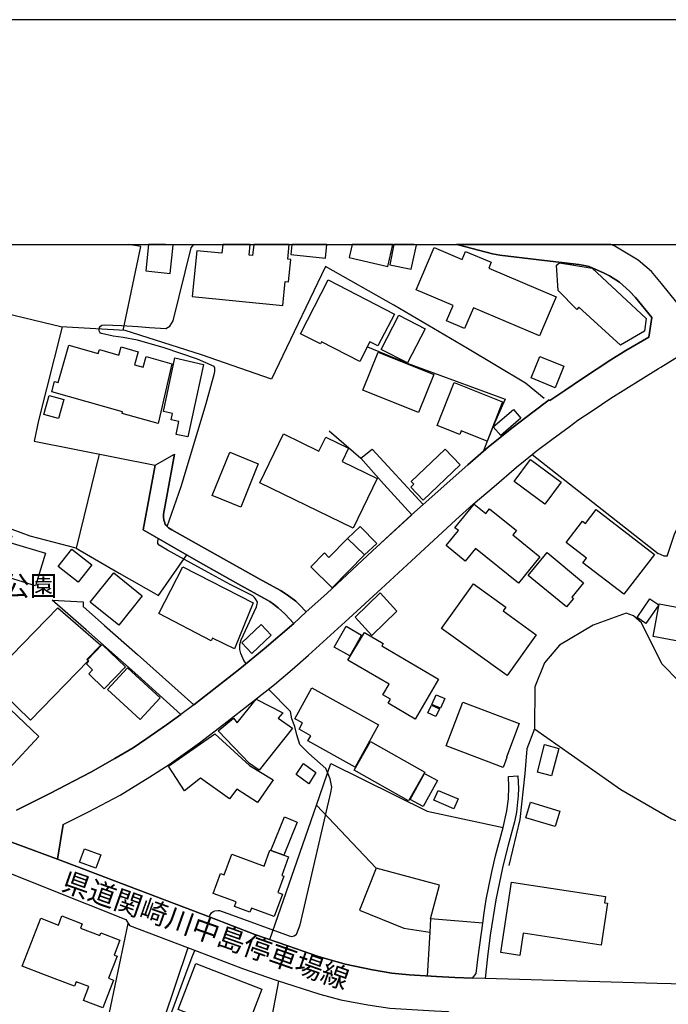
# Model space of a CAD drawing. Extents: x -10 to 410, y -24 to 273.
# Drawn here: x 111 to 179, y 170 to 273 of the extents above; entities that cross this region are included whole.
import ezdxf

# ---------------------------------------------------------------- set-up
doc = ezdxf.new("R2010")
doc.units = 0
for name, color, linetype in [('01_CYUKI_PNT', 2, 'Continuous'), ('05_DM_LINE', 7, 'Continuous'), ('06_HOUSE_POLY', 160, 'Continuous'), ('08_ROAD_LINE', 3, 'Continuous'), ('09_ROAD_POLY', 5, 'Continuous'), ('12_KASEN_LINE', 4, 'Continuous'), ('印刷レイアウト', 1, 'Continuous'), ('印刷用フレーム', 1, 'Continuous'), ('背景', 3, 'Continuous')]:
    doc.layers.add(name, color=color, linetype=linetype)
doc.styles.add('STD', font='txt')

msp = doc.modelspace()

# ---------------------------------------------------------------- linework, layer by layer
at = {"layer": '05_DM_LINE', "color": 253}
for p, q in [((164.672808, 227.692562), (177.847715, 217.341083)), ((148.373028, 184.454374), (142.127931, 191.036401)), ((153.712926, 190.407499), (161.647498, 188.704416)), ((159.517567, 178.712261), (154.052785, 179.145827)), ((119.567379, 164.919132), (122.453163, 178.661446)), ((138.147468, 172.645793), (136.117273, 161.825437))]:
    msp.add_line(p, q, dxfattribs=at)
for points in [[(126.512691, 220.165373), (126.762633, 220.860593), (127.982369, 224.356676), (130.602536, 233.012995), (131.472767, 236.184894), (131.492232, 236.364556), (131.517554, 236.555931), (131.492232, 236.727842), (131.437455, 236.891828), (129.692342, 237.669214), (126.212968, 238.856738), (123.42778, 239.641876), (121.937604, 239.915244), (120.867213, 240.071479), (119.657296, 240.329344), (119.547914, 240.387911), (119.492276, 240.466115), (119.418034, 240.630101), (119.418034, 240.802011), (119.462992, 240.977884), (119.547914, 241.114482), (119.682617, 241.196647), (119.932731, 241.239539), (121.762766, 241.169259), (123.447245, 241.055915), (124.682657, 240.96996), (126.397453, 240.86454), (126.807591, 241.122405), (127.152445, 241.681028), (129.032262, 249.28642), (129.317688, 249.647122)], [(121.937604, 240.665241), (123.762644, 249.42698), (122.473145, 249.647122)], [(115.557632, 241.03645), (113.062522, 231.23946), (112.632918, 229.079385), (125.272457, 226.571528)], [(147.467829, 238.954407), (151.602633, 237.231687), (161.873151, 233.462236), (160.617242, 230.645698), (159.562526, 228.005204)], [(164.672808, 227.692562), (165.087942, 228.024669), (166.72264, 229.251295), (168.538033, 230.595055), (169.462869, 231.263059), (170.953217, 232.270749), (172.902452, 233.567655), (176.047824, 235.544279), (177.892673, 236.677026)], [(143.472724, 230.157528), (146.76279, 227.317735), (149.182625, 224.587153), (152.097693, 221.395789)], [(119.397536, 227.739587), (116.99217, 217.887992), (121.492154, 215.29418), (125.632814, 212.94652), (128.583021, 217.1926)], [(178.812514, 217.05204), (179.567334, 219.372312), (183.347637, 227.087259)], [(116.99217, 217.887992), (112.182644, 219.145797), (106.913026, 221.09107), (106.382826, 221.130172)], [(134.797801, 205.837221), (134.538041, 206.141939), (134.222643, 206.8723), (134.127903, 207.302075), (134.117223, 207.434884), (134.117223, 207.84106), (134.24228, 208.321479), (135.852517, 211.782422), (135.962933, 212.204446), (135.932616, 212.337255), (135.767596, 212.610623), (135.652357, 212.751183), (135.472696, 212.899666), (133.12314, 214.110617), (130.812515, 215.352747), (126.572291, 217.680942), (125.687591, 218.227851), (125.552715, 218.388048), (125.532217, 218.481755), (125.532217, 218.614563), (125.572352, 218.821613), (125.617139, 218.887931)], [(178.812514, 217.05204), (178.47765, 217.075467), (177.847715, 217.341083)], [(164.942387, 199.016965), (173.937531, 192.676956), (179.242289, 189.610649), (183.112337, 188.06759), (186.347626, 192.82165), (186.612382, 196.212141), (186.413083, 198.93101), (180.087888, 203.915374), (178.237355, 205.821545), (176.107425, 210.08709), (175.272506, 210.809871), (174.517685, 211.110628)], [(130.902432, 179.352877), (130.972712, 179.501188), (131.168049, 179.786442), (131.317394, 179.915289), (131.502912, 180.001244), (131.862408, 180.032422), (131.977474, 180.016919), (132.282193, 179.930964), (132.953125, 179.681022), (139.292962, 177.372291), (139.512759, 177.317687), (139.797841, 177.376253), (140.027284, 177.544202), (140.062596, 177.610692), (140.267579, 178.067684), (140.413135, 178.532427), (143.623102, 192.356734), (143.727489, 192.911395), (143.572287, 193.770774), (143.123047, 194.86063), (141.322295, 196.442617), (140.407278, 197.376238), (140.092741, 198.387891), (139.862264, 199.239518), (139.547899, 200.059795), (139.422842, 200.821506), (137.10257, 203.157453)], [(137.242269, 176.98179), (142.127931, 191.036401), (143.642567, 195.399615), (153.712926, 190.407499)], [(154.052785, 179.145827), (155.002942, 182.665336), (148.373028, 184.454374), (146.623092, 180.067734), (151.267597, 178.184817), (153.967863, 177.751252)], [(154.052785, 179.145827), (153.967863, 177.751252), (153.692428, 173.169275)], [(128.677762, 176.130162), (126.128046, 168.559909), (128.102603, 168.067605), (126.847727, 163.395711)], [(124.922952, 163.747283), (128.487248, 173.415255), (129.137682, 175.177077), (129.203139, 175.3607), (129.413117, 175.852832)]]:
    msp.add_lwpolyline(points, dxfattribs=at)
at = {"layer": '06_HOUSE_POLY', "color": 255}
for points in [[(126.847727, 246.622328), (127.157269, 249.559789), (126.331135, 249.647122), (124.588089, 249.647122), (124.297839, 246.891907)], [(129.617239, 248.989453), (129.137682, 244.196636), (138.602565, 243.255092), (138.852507, 245.794127), (139.212863, 245.755197), (139.442479, 248.075469), (139.122085, 248.106647), (139.274703, 249.647122), (135.567608, 249.647122), (135.452197, 248.485608), (135.092874, 248.520748), (135.206045, 249.647122), (132.333697, 249.647122), (132.24223, 248.73176)], [(143.09273, 248.200526), (143.232084, 249.647122), (139.551, 249.647122), (139.447302, 248.587238)], [(149.582945, 247.348899), (150.11194, 249.647122), (145.873956, 249.647122), (145.557696, 248.274596)], [(152.042916, 247.055893), (152.592753, 249.587177), (152.332993, 249.647122), (150.216326, 249.647122), (149.797919, 247.505134)], [(165.457945, 240.079403), (158.54295, 243.024615), (157.612257, 240.856788), (155.732441, 241.653639), (156.422838, 243.266805), (152.567432, 244.911494), (154.447248, 249.32156), (157.367139, 248.079431), (157.727496, 248.927097), (160.397445, 247.786426), (160.14268, 247.184912), (167.202197, 244.176999), (165.457945, 240.079403)], [(173.92289, 239.122355), (169.572251, 243.095067), (169.367268, 242.856666), (167.397534, 244.825538), (167.217872, 247.497382), (167.547913, 247.735611), (170.947361, 247.153562), (176.58302, 241.899619), (176.432642, 240.571535), (173.92289, 239.122355)], [(146.677696, 237.41531), (142.65727, 239.481679), (142.537208, 239.247412), (140.447241, 240.313669), (143.337849, 245.938821), (150.277304, 242.376248), (148.562508, 239.0364), (147.727589, 239.466176), (146.677696, 237.41531)], [(151.652414, 237.27475), (148.912185, 238.680866), (150.74222, 242.251191), (153.482449, 240.844903), (151.652414, 237.27475)], [(125.572352, 230.919238), (121.812547, 231.981706), (121.867152, 232.161367), (114.452101, 234.251335), (114.757853, 235.329305), (115.14267, 235.220095), (116.237349, 239.10668), (119.307619, 238.239549), (119.432676, 238.665363), (121.457014, 238.091066), (121.697309, 238.946655), (123.497027, 238.438676), (123.112382, 237.059776), (124.017581, 236.805873), (124.332118, 237.934831), (127.002928, 237.180872), (125.572352, 230.919238)], [(128.682585, 229.528625), (127.447346, 229.794242), (127.73725, 231.153505), (126.952113, 231.321625), (127.092845, 231.981706), (126.132869, 232.184794), (127.337964, 237.786347), (130.307636, 237.091127), (128.682585, 229.528625)], [(152.802732, 232.087126), (146.982415, 234.427035), (148.57715, 238.395785), (154.397466, 236.055876), (152.802732, 232.087126)], [(167.072317, 234.669225), (164.572211, 235.688801), (165.487401, 237.946544), (167.992158, 236.919217), (167.072317, 234.669225)], [(159.962846, 229.091098), (157.262752, 230.161317), (157.112374, 229.778567), (154.753, 230.71615), (156.537215, 235.220095), (161.597716, 233.212122), (159.962846, 229.091098)], [(115.152317, 231.44651), (113.622005, 231.872324), (114.177699, 233.876164), (115.706977, 233.44656), (115.152317, 231.44651)], [(161.402379, 229.669185), (160.617242, 230.587131), (162.717716, 232.384093), (163.503026, 231.473899), (161.402379, 229.669185)], [(145.972658, 220.001214), (136.21787, 224.723923), (138.697305, 229.841096), (142.392687, 228.052058), (143.102549, 229.508988), (145.492239, 228.356776), (144.817345, 226.966163), (148.487405, 225.184877), (145.972658, 220.001214)], [(134.212996, 222.176964), (131.213007, 223.395839), (133.057684, 227.927001), (136.052677, 226.704336), (134.212996, 222.176964)], [(153.291935, 222.926961), (152.007776, 224.286396), (152.322313, 224.579401), (152.037059, 224.880158), (155.602561, 228.255146), (157.166979, 226.598916), (153.291935, 222.926961)], [(166.00296, 222.50132), (162.807633, 224.860693), (164.52243, 227.177003), (167.712933, 224.81384), (166.00296, 222.50132)], [(163.257907, 214.247388), (158.772565, 217.880241), (157.682709, 216.540271), (155.677836, 218.161361), (156.972675, 219.759024), (156.612318, 220.020851), (158.622187, 222.497358), (159.852603, 221.536348), (160.237248, 222.016939), (163.032254, 219.751272), (162.67293, 219.302032), (165.497047, 217.008976), (163.257907, 214.247388)], [(174.251896, 213.079328), (169.977566, 216.376284), (170.352565, 216.864627), (168.242272, 218.497257), (169.952245, 220.712109), (170.247145, 220.481632), (171.372141, 221.938736), (177.462897, 217.251166), (174.251896, 213.079328)], [(106.497031, 212.516916), (103.997097, 213.278627), (104.837873, 216.016789), (105.067489, 215.938757), (105.987329, 219.270854), (107.862322, 218.665378), (108.217856, 219.786412), (110.272511, 219.153548), (110.072351, 218.501219), (113.797877, 217.36072), (112.751946, 213.954382), (108.657278, 215.212187), (108.182716, 213.653625), (106.96298, 214.028624), (106.497031, 212.516916)], [(145.372005, 218.919282), (146.687515, 220.165373), (148.432628, 218.372373), (147.137789, 217.184848), (145.372005, 218.919282)], [(147.137789, 217.184848), (143.757806, 213.747332), (141.527279, 215.938757), (142.96285, 217.39965), (143.427766, 216.938696), (145.372005, 218.919282), (147.137789, 217.184848)], [(117.222647, 214.356769), (115.126995, 215.989572), (116.542068, 217.802037), (118.632897, 216.165272), (117.222647, 214.356769)], [(168.26277, 211.751244), (164.267665, 215.044238), (166.237398, 217.431), (170.062488, 214.274604), (168.837929, 212.790285), (169.001915, 212.649725), (168.26277, 211.751244)], [(121.46287, 209.856786), (118.487341, 212.255089), (120.947312, 215.309855), (123.922841, 212.903628), (121.46287, 209.856786)], [(133.577204, 207.372355), (131.262789, 208.4896), (131.132909, 208.200556), (125.652279, 211.071526), (128.177706, 215.931006), (135.517654, 212.181019), (133.577204, 207.372355)], [(162.057636, 204.59113), (155.211887, 209.516927), (158.557591, 214.161433), (161.922933, 211.735569), (161.637679, 211.337143), (165.112402, 208.83721), (162.057636, 204.59113)], [(147.932572, 208.770719), (146.172818, 210.677063), (148.787128, 213.22385), (150.547917, 211.321468), (147.932572, 208.770719)], [(176.581986, 210.020772), (175.672826, 210.641923), (176.99712, 212.594948), (177.912138, 211.973969), (176.581986, 210.020772)], [(181.96202, 207.794207), (177.322338, 208.661338), (177.957096, 212.079389), (182.602635, 211.212259), (181.96202, 207.794207)], [(112.222607, 199.926987), (107.817364, 204.220093), (115.102535, 211.677002), (119.602519, 207.759067), (118.126984, 206.251321), (118.267544, 206.114551), (112.222607, 199.926987)], [(135.372099, 206.876261), (134.31256, 207.985582), (136.352573, 209.931028), (137.412112, 208.813783), (135.372099, 206.876261)], [(145.602482, 206.62632), (143.987421, 207.536342), (145.227656, 209.731729), (146.83686, 208.813783), (145.602482, 206.62632)], [(152.442375, 200.009153), (149.612401, 201.677096), (149.872161, 202.110661), (149.082029, 202.579366), (149.722644, 203.66526), (145.42282, 206.196544), (147.137789, 209.098865), (149.102527, 207.946653), (148.952148, 207.696539), (154.902345, 204.188742), (152.442375, 200.009153)], [(119.947201, 203.184842), (118.317326, 204.755116), (118.73246, 205.188681), (118.077203, 205.821545), (118.336963, 206.091124), (118.187446, 206.235646), (119.732399, 207.813672), (122.157229, 205.485649), (119.947201, 203.184842)], [(123.707005, 199.97384), (120.287059, 203.106638), (122.377026, 205.384018), (125.797834, 202.259144), (123.707005, 199.97384)], [(146.171956, 195.009113), (141.237374, 197.739524), (141.542093, 198.294184), (140.312538, 198.973901), (140.671861, 199.62623), (139.862264, 200.071509), (141.642689, 203.290262), (148.617285, 199.430893), (146.171956, 195.009113)], [(109.992253, 194.876305), (106.796927, 197.884045), (107.421867, 198.552049), (106.107391, 199.790389), (108.61232, 202.446558), (113.122122, 198.200477), (109.992253, 194.876305)], [(136.137771, 194.704395), (135.142655, 195.403577), (131.842771, 198.786488), (133.447324, 200.134037), (133.831969, 199.653619), (135.827196, 202.122374), (138.62203, 200.696621), (138.132826, 200.110611), (139.637644, 199.091035), (136.137771, 194.704395)], [(155.097682, 201.169288), (154.207125, 201.563752), (154.652403, 202.579366), (155.547956, 202.188692), (155.097682, 201.169288)], [(161.647498, 194.970011), (155.702124, 197.239468), (157.442414, 201.805942), (163.336972, 199.55595), (161.992179, 196.036441), (162.041961, 196.016804), (161.647498, 194.970011)], [(154.622087, 200.294234), (153.787168, 200.676984), (154.157343, 201.481759), (154.987267, 201.10676), (154.622087, 200.294234)], [(135.952253, 191.30977), (133.796829, 192.696593), (133.046832, 191.696482), (129.997061, 193.837264), (128.336869, 192.540358), (126.657213, 195.106782), (131.502051, 198.497272), (135.147479, 195.184813), (137.602626, 193.684819), (135.952253, 191.30977)], [(151.747154, 191.48168), (146.067398, 194.704395), (147.767552, 197.704384), (153.452132, 194.481669), (151.747154, 191.48168)], [(166.717817, 194.087206), (165.222645, 194.473918), (165.977638, 197.356774), (167.467814, 196.962138), (166.717817, 194.087206)], [(141.336937, 193.255215), (140.022461, 194.235689), (140.767635, 195.395825), (142.077116, 194.434816), (141.336937, 193.255215)], [(153.287112, 190.880166), (151.927677, 191.630164), (153.421815, 194.356784), (154.782284, 193.606787), (153.287112, 190.880166)], [(156.49708, 190.657441), (154.412108, 191.540247), (154.84774, 192.571536), (156.932712, 191.684768), (156.49708, 190.657441)], [(167.072317, 188.809836), (164.02737, 189.72382), (164.512783, 191.34112), (167.557731, 190.419213), (167.072317, 188.809836)], [(137.376972, 186.286476), (138.777403, 189.794272), (140.122024, 189.259077), (138.727622, 185.790382), (137.376972, 186.286476)], [(119.0625, 184.450412), (117.367169, 185.071563), (117.877043, 186.469927), (119.572374, 185.848949), (119.0625, 184.450412)], [(137.376972, 186.286476), (138.727622, 185.790382), (139.207007, 185.61451), (138.497145, 183.669237), (138.707123, 183.594995), (138.082011, 181.895874), (138.572248, 181.71604), (137.722687, 179.384055), (135.322317, 180.259109), (135.166943, 179.841047), (133.552744, 180.431019), (133.732406, 180.9154), (131.332035, 181.790282), (132.097708, 183.880249), (132.482525, 183.739517), (133.272485, 185.907515), (136.662115, 184.665386), (137.26759, 186.325406), (137.376972, 186.286476)], [(163.407252, 175.32935), (161.39256, 175.64182), (162.522552, 182.985558), (172.332117, 181.481774), (172.232381, 180.821521), (172.552775, 180.774668), (171.881843, 176.399741), (163.75693, 177.645832), (163.407252, 175.32935)], [(119.812497, 169.84493), (117.767661, 170.622316), (118.317326, 172.075457), (116.997165, 172.575513), (116.822327, 172.106635), (113.687462, 173.29416), (111.372013, 174.188679), (113.322282, 179.204393), (115.152317, 178.497287), (115.522492, 179.446583), (117.652422, 178.622344), (117.477584, 178.180855), (119.466782, 177.407431), (119.58202, 177.688723), (121.582071, 176.915299), (120.977629, 175.356738), (121.282175, 175.235643), (120.392651, 172.950511), (120.912172, 172.751213), (119.812497, 169.84493)], [(134.567497, 166.985673), (127.662147, 169.657517), (129.532317, 174.481684), (136.432671, 171.80984), (134.567497, 166.985673)]]:
    msp.add_lwpolyline(points, close=True, dxfattribs=at)
at = {"layer": '08_ROAD_LINE', "color": 253}
for p, q in [((125.277452, 226.591165), (127.293005, 227.739587)), ((146.76279, 227.317735), (147.942391, 228.251184)), ((147.942391, 228.251184), (153.292969, 222.462218)), ((114.487413, 212.454388), (117.732521, 212.301942)), ((162.203191, 194.012964), (163.182632, 194.102881))]:
    msp.add_line(p, q, dxfattribs=at)
for points in [[(153.292969, 222.462218), (157.957973, 226.594954), (160.112363, 228.481661), (162.697218, 230.540278), (164.737404, 232.126227), (166.46288, 233.41142), (166.52248, 233.329427), (168.09775, 234.391895), (169.958101, 235.649699), (172.897457, 237.575507), (174.482373, 238.55202), (176.882916, 239.970021), (177.187462, 241.997287), (175.467843, 244.095006), (174.857372, 244.7668), (173.822293, 245.704382), (172.762754, 246.372386), (172.127995, 246.692608), (171.257764, 247.07553), (170.642642, 247.341147), (170.317425, 247.430892), (169.547963, 247.567662), (165.378019, 248.056005), (161.302816, 248.544175), (160.538177, 248.669231), (156.932712, 249.606814), (156.77596, 249.647122)], [(192.701416, 249.647122), (188.757815, 247.235555), (182.052798, 243.137958), (179.817448, 243.571524), (178.208072, 245.575536), (177.152322, 246.83713), (175.777384, 248.016903), (174.552825, 248.747263), (173.337912, 249.454369), (172.920884, 249.647122)], [(177.892673, 236.677026), (178.142615, 236.8293), (183.817376, 240.325382), (188.697354, 243.305907), (190.562528, 244.356661), (191.197287, 244.751297), (191.517681, 244.302056), (192.407205, 244.907532), (192.632859, 244.610565), (192.578082, 244.55596), (194.708012, 243.012901), (196.242285, 241.891867), (196.203183, 241.829339), (199.84775, 239.321482)], [(164.672808, 227.692562), (165.087942, 228.024669), (166.72264, 229.251295), (168.538033, 230.595055), (169.462869, 231.263059), (170.953217, 232.270749), (172.902452, 233.567655), (176.047824, 235.544279), (177.892673, 236.677026)], [(115.652372, 189.020848), (115.862351, 189.13023), (118.293038, 190.321544), (121.602569, 192.091117), (124.72262, 193.977824), (126.72267, 195.266806), (129.887679, 197.536435), (132.462888, 199.505135), (135.477519, 201.860547), (137.732506, 203.661471), (139.578216, 205.227783), (141.282332, 206.700562), (145.522556, 210.532541), (148.892548, 213.649664), (152.527296, 217.001225), (156.703097, 220.852842), (158.517628, 222.50132), (160.692345, 224.360638), (163.032254, 226.364478), (164.672808, 227.692562)], [(141.052717, 211.231723), (140.352501, 211.977759), (139.962861, 212.341044), (139.462977, 212.747393), (138.967745, 213.102755), (138.357446, 213.46225), (136.147418, 214.676991), (129.557639, 218.380124), (127.007924, 219.821552), (126.672888, 220.024641), (126.512691, 220.165373), (126.397453, 220.294219), (126.32235, 220.415314), (126.22761, 220.657505), (126.177828, 220.841128), (126.132869, 221.169274), (126.147511, 221.466069), (126.49805, 223.341062), (127.293005, 227.739587)], [(125.277452, 226.591165), (124.017581, 219.802087), (129.762794, 216.516844), (134.222643, 213.989522), (136.623013, 212.680903), (137.26759, 212.317617), (137.642589, 212.055962), (138.128003, 211.677002), (138.812543, 211.044138), (139.762701, 210.040237)], [(152.097693, 221.395789), (149.182625, 224.587153), (146.76279, 227.317735)], [(141.052717, 211.231723), (143.212964, 213.161494), (147.982526, 217.614624), (152.097693, 221.395789)], [(127.962904, 200.505246), (123.442422, 204.59113), (118.062561, 209.345017), (114.487413, 212.454388)], [(117.732521, 212.301942), (117.732521, 211.802059), (119.972694, 209.821474), (123.417962, 206.782555), (129.293056, 201.512937)], [(129.293056, 201.512937), (134.123079, 205.274637), (136.663148, 207.376317), (139.762701, 210.040237)], [(110.77739, 190.516881), (114.242122, 192.235639), (118.557621, 194.497344), (121.06255, 195.895709), (122.953219, 197.040342), (124.282164, 197.915224), (126.46291, 199.434855), (127.962904, 200.505246)], [(158.432707, 172.962225), (158.822347, 173.426968), (159.032326, 175.161401), (159.517567, 178.712261), (159.667946, 179.790232), (159.857426, 181.15759), (160.432585, 183.880249), (160.86236, 185.727854), (161.647498, 188.704416), (162.032315, 190.430926), (162.197335, 191.680979), (162.257796, 192.930859), (162.203191, 194.012964)], [(163.182632, 194.102881), (163.248089, 192.774624), (163.217772, 192.044264), (163.057575, 190.286404), (162.847597, 189.301968), (162.163056, 186.841136), (161.602539, 184.661424), (160.882859, 181.12624), (160.297881, 177.446533), (160.017623, 175.161401), (159.767681, 172.915371)], [(115.652372, 189.020848), (115.067395, 185.376282), (123.492204, 182.169242), (131.003029, 179.309813), (135.697316, 177.524737), (139.147407, 176.309824), (142.357374, 175.212217), (145.147557, 174.395729), (147.977531, 173.821604), (150.012721, 173.46607), (151.822257, 173.302083), (154.672902, 173.106746), (156.592853, 173.020791), (158.432707, 172.962225)], [(106.422789, 184.450412), (107.027403, 184.559794), (107.857499, 184.559794), (108.572356, 184.481763), (109.362317, 184.204433), (113.987358, 182.360617), (122.203221, 179.075547), (122.583043, 178.450434), (129.647556, 175.762915), (134.392658, 173.954412), (137.907172, 172.720034), (142.472613, 171.274645), (144.677818, 170.66538), (147.502969, 170.149649), (149.797919, 169.80979), (151.543032, 169.712122), (154.472742, 169.512995), (155.932601, 169.446505), (156.027341, 169.11457)], [(199.84775, 171.790375), (192.51762, 172.024642), (177.737299, 172.387927), (159.767681, 172.915371)]]:
    msp.add_lwpolyline(points, dxfattribs=at)
at = {"layer": '09_ROAD_POLY', "color": 7}
for points in [[(179.817448, 243.571524), (178.208072, 245.575536), (177.152322, 246.83713), (175.777384, 248.016903), (174.552825, 248.747263), (173.337912, 249.454369), (172.920884, 249.647122), (156.77596, 249.647122), (156.932712, 249.606814), (160.538177, 248.669231), (161.302816, 248.544175), (165.378019, 248.056005), (169.547963, 247.567662), (170.317425, 247.430892), (170.642642, 247.341147), (171.257764, 247.07553), (172.127995, 246.692608), (172.762754, 246.372386), (173.822293, 245.704382), (174.857372, 244.7668), (175.467843, 244.095006), (177.187462, 241.997287), (176.882916, 239.970021), (174.482373, 238.55202), (172.897457, 237.575507), (169.958101, 235.649699), (168.09775, 234.391895), (166.52248, 233.329427), (166.46288, 233.41142), (164.737404, 232.126227), (162.697218, 230.540278), (160.112363, 228.481661), (157.957973, 226.594954), (153.292969, 222.462218), (152.084085, 221.384075), (147.982526, 217.614624), (143.212964, 213.161494), (141.06443, 211.239475), (139.762701, 210.040237), (136.663148, 207.376317), (134.123079, 205.274637), (129.293056, 201.512937), (127.962904, 200.505246), (126.46291, 199.434855), (124.282164, 197.915224), (122.953219, 197.040342), (121.06255, 195.895709), (118.557621, 194.497344), (114.242122, 192.235639), (110.77739, 190.516881)], [(106.717862, 188.442589), (115.067395, 185.376282), (115.652372, 189.020848), (115.862351, 189.13023), (118.293038, 190.321544), (121.602569, 192.091117), (124.72262, 193.977824), (126.72267, 195.266806), (129.887679, 197.536435), (132.462888, 199.505135), (135.477519, 201.860547), (137.732506, 203.661471), (139.578216, 205.227783), (141.282332, 206.700562), (145.522556, 210.532541), (148.892548, 213.649664), (152.527296, 217.001225), (156.703097, 220.852842), (158.517628, 222.50132), (160.692345, 224.360638), (163.032254, 226.364478), (164.672808, 227.692562), (165.087942, 228.024669), (166.72264, 229.251295), (168.538033, 230.595055), (169.462869, 231.263059), (170.953217, 232.270749), (172.902452, 233.567655), (176.047824, 235.544279), (177.892673, 236.677026), (178.142615, 236.8293), (183.817376, 240.325382)], [(192.51762, 172.024642), (177.737299, 172.387927), (159.767681, 172.915371), (158.432707, 172.962225), (156.592853, 173.020791), (154.672902, 173.106746), (151.822257, 173.302083), (150.012721, 173.46607), (147.977531, 173.821604), (145.147557, 174.395729), (142.357374, 175.212217), (139.147407, 176.309824), (135.697316, 177.524737), (131.003029, 179.309813), (123.492204, 182.169242), (115.067395, 185.376282), (106.717862, 188.442589)], [(77.972674, 170.095044), (87.887659, 175.161401), (91.602505, 177.01693), (93.212915, 177.829283), (102.92774, 182.719941), (106.422789, 184.450412), (107.027403, 184.559794), (107.857499, 184.559794), (108.572356, 184.481763), (109.362317, 184.204433), (113.987358, 182.360617), (122.203221, 179.075547), (122.583043, 178.450434), (129.647556, 175.762915), (134.392658, 173.954412), (137.907172, 172.720034), (142.472613, 171.274645), (144.677818, 170.66538), (147.502969, 170.149649)]]:
    msp.add_lwpolyline(points, dxfattribs=at)
for points in [[(125.277452, 226.591165), (127.293005, 227.739587), (126.49805, 223.341062), (126.147511, 221.466069), (126.132869, 221.169274), (126.177828, 220.841128), (126.22761, 220.657505), (126.32235, 220.415314), (126.397453, 220.294219), (126.512691, 220.165373), (126.672888, 220.024641), (127.007924, 219.821552), (129.557639, 218.380124), (136.147418, 214.676991), (138.357446, 213.46225), (138.967745, 213.102755), (139.462977, 212.747393), (139.962861, 212.341044), (140.352501, 211.977759), (141.052717, 211.231723), (141.06443, 211.239475), (139.762701, 210.040237), (138.812543, 211.044138), (138.128003, 211.677002), (137.642589, 212.055962), (137.26759, 212.317617), (136.623013, 212.680903), (134.222643, 213.989522), (129.762794, 216.516844), (124.017581, 219.802087), (125.277452, 226.591165)], [(146.76279, 227.317735), (147.942391, 228.251184), (153.292969, 222.462218), (152.084085, 221.384075), (152.097693, 221.395789), (149.182625, 224.587153), (146.76279, 227.317735)], [(114.487413, 212.454388), (117.732521, 212.301942), (117.732521, 211.802059), (119.972694, 209.821474), (123.417962, 206.782555), (129.293056, 201.512937), (127.962904, 200.505246), (123.442422, 204.59113), (118.062561, 209.345017), (114.487413, 212.454388)], [(162.203191, 194.012964), (163.182632, 194.102881), (163.248089, 192.774624), (163.217772, 192.044264), (163.057575, 190.286404), (162.847597, 189.301968), (162.163056, 186.841136), (161.602539, 184.661424), (160.882859, 181.12624), (160.297881, 177.446533), (160.017623, 175.161401), (159.767681, 172.915371), (158.432707, 172.962225), (158.822347, 173.426968), (159.032326, 175.161401), (159.517567, 178.712261), (159.667946, 179.790232), (159.857426, 181.15759), (160.432585, 183.880249), (160.86236, 185.727854), (161.647498, 188.704416), (162.032315, 190.430926), (162.197335, 191.680979), (162.257796, 192.930859), (162.203191, 194.012964)]]:
    msp.add_lwpolyline(points, close=True, dxfattribs=at)
at = {"layer": '12_KASEN_LINE', "color": 7}
for points in [[(165.922861, 233.544229), (163.99223, 235.133968), (157.912153, 238.755108), (150.2227, 243.294194), (143.062585, 247.337185), (139.802836, 240.520719), (137.43261, 235.559782), (130.107476, 238.114492), (122.142588, 240.653528), (115.392612, 241.044202), (108.71774, 242.630151), (110.244089, 249.647122)], [(174.517685, 211.110628), (171.057604, 209.841111), (167.537061, 207.774742), (165.96782, 205.926965), (164.947382, 203.415318), (164.942387, 199.016965), (164.12211, 196.903571), (163.902313, 194.356784), (163.392611, 189.540369), (162.227479, 184.731704)]]:
    msp.add_lwpolyline(points, dxfattribs=at)
at = {"layer": '印刷レイアウト', "color": 7}
for points in [[(-10.309448, -23.852808), (409.661817, -23.852808), (409.632878, 273.147152), (-10.338387, 273.147152)], [(399.647269, -0.352433), (-0.353122, -0.352433), (-0.353122, 249.647122), (399.647269, 249.647122)]]:
    msp.add_lwpolyline(points, close=True, dxfattribs=at)
at = {"layer": '印刷用フレーム', "color": 7}
msp.add_lwpolyline([(399.647268, -0.352778), (-0.352778, -0.352778), (-0.352778, 249.647122), (399.647268, 249.647122)], close=True, dxfattribs=at)
msp.add_lwpolyline([(399.647268, -0.352778), (-0.352778, -0.352778), (-0.352778, 249.647122), (399.647268, 249.647122)], close=True, dxfattribs=at)
at = {"layer": '背景', "color": 7}
msp.add_lwpolyline([(399.647268, -0.352778), (-0.352778, -0.352778), (-0.352778, 249.647122), (399.647268, 249.647122)], close=True, dxfattribs=at)

# ---------------------------------------------------------------- texts
at = {"layer": '01_CYUKI_PNT', "color": 7, "insert": (94.966985, 215.017965), "char_height": 2.099868, "attachment_point": 1, "style": 'STD'}
msp.add_mtext('\\fMS Gothic|b0|i0|c128;\\H2.0999;\\C7;三本柳５号公園', dxfattribs=at)
at = {"layer": '01_CYUKI_PNT', "color": 7, "insert": (116.050927, 184.180171), "char_height": 2.099868, "attachment_point": 1, "rotation": 340.61215136, "style": 'STD'}
msp.add_mtext('\\fMS Gothic|b0|i0|c128;\\H2.0999;\\C7;県道関崎川中島停車場線', dxfattribs=at)

doc.saveas('drawing.dxf')
